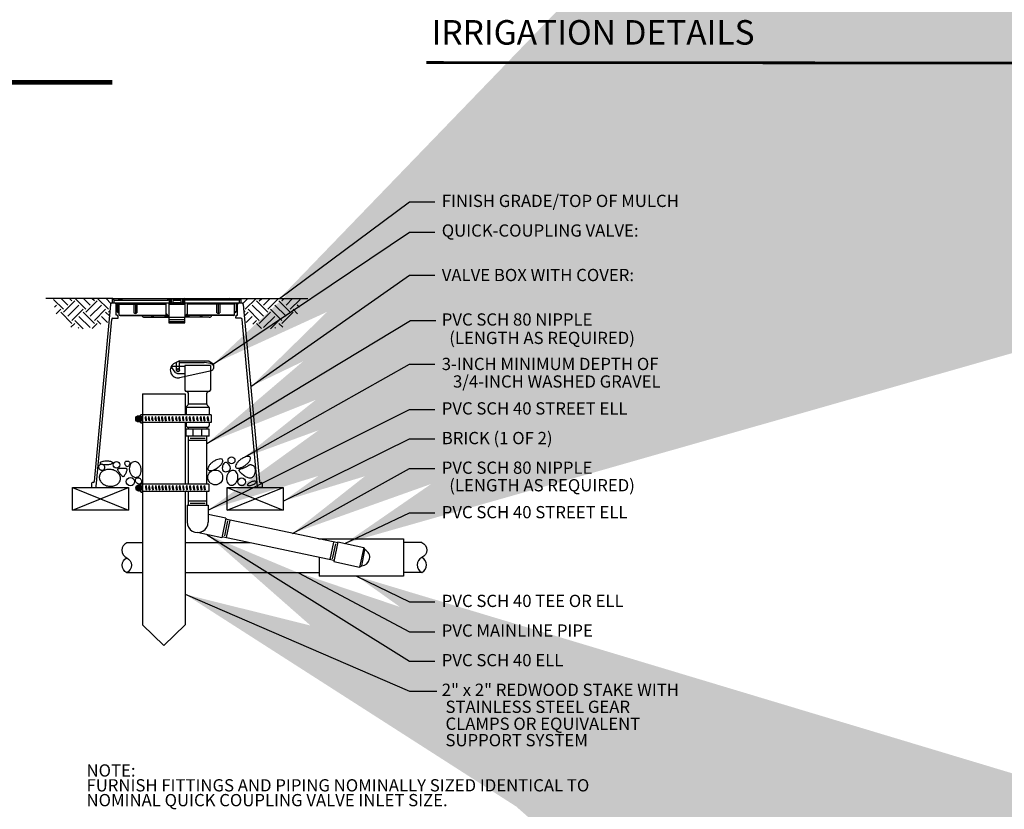
# Paper-space layout 'LS-13_irrigation details' of a CAD drawing. Units: inches. Extents: x 0.2 to 16.4, y -0.5 to 10.2.
# Drawn here: x 6.3 to 9.6, y 7.5 to 10.1 of the extents above; entities that cross this region are included whole.
import ezdxf

# ---------------------------------------------------------------- set-up
doc = ezdxf.new("R2010")
doc.units = ezdxf.units.IN
doc.header["$MEASUREMENT"] = 0
doc.linetypes.add('HIDDEN', pattern=[0.375, 0.25, -0.125])
for name, color, linetype in [('IMAGE', 7, 'Continuous'), ('TEXT', 7, 'Continuous'), ('TEXT_LEADERS', 1, 'Continuous'), ('THKTXT', 7, 'Continuous')]:
    doc.layers.add(name, color=color, linetype=linetype)
doc.styles.add('ARCH', font='ARCH.SHX')
doc.styles.add('ROMANS', font='ROMANS.SHX')
doc.dimstyles.get("Standard").update_dxf_attribs({"dimtxt": 0.18, "dimasz": 10, "dimexe": 0.18, "dimexo": 0.0625, "dimgap": 0.09, "dimtad": 0, "dimtih": 1, "dimtoh": 1, "dimdec": 4, "dimzin": 0, "dimdsep": 46, "dimtxsty": 'Standard', "dimcen": 0.09, "dimadec": 0, "dimazin": 0, "dimtfac": 1, "dimtdec": 4, "dimtofl": 0, "dimtmove": 0, "dimatfit": 3, "dimfxl": 0, "dimtolj": 1, "dimtzin": 0, "dimarcsym": 0})

psp = doc.layouts.new('LS-13_irrigation details')

# ---------------------------------------------------------------- hatches: boundary and pattern name
at = {"layer": 'IMAGE'}
h = psp.add_hatch(dxfattribs=at)
h.set_pattern_fill('EARTH', color=1, scale=0.215593, angle=45, style=0)
h.set_pattern_definition([(45, (6.314373, 7.437184), (8e-18, 0.0762235), [0.0538982, -0.0538982]), (45, (6.30008, 7.451476), (8e-18, 0.0762235), [0.0538982, -0.0538982]), (45, (6.28579, 7.46577), (8e-18, 0.0762235), [0.0538982, -0.0538982]), (135, (6.28579, 7.475295), (-0.0762235, 2e-17), [0.0538982, -0.0538982]), (135, (6.30008, 7.48959), (-0.0762235, 2e-17), [0.0538982, -0.0538982]), (135, (6.314373, 7.50388), (-0.0762235, 2e-17), [0.0538982, -0.0538982])])
h.paths.add_polyline_path([(6.598, 9.169, -0.265635), (6.6014, 9.1741), (6.6047, 9.1741), (6.6047, 9.1873), (6.6058, 9.189), (6.4042, 9.189), (6.4091, 9.1429), (6.4516, 9.0939), (6.5253, 9.0824), (6.5613, 9.1004), (6.5924, 9.1084)])
h = psp.add_hatch(dxfattribs=at)
h.set_pattern_fill('EARTH', color=1, scale=0.215593, angle=45, style=0)
h.set_pattern_definition([(135, (7.33107, 7.437184), (-8e-18, 0.0762235), [0.0538982, -0.0538982]), (135, (7.34536, 7.451476), (-8e-18, 0.0762235), [0.0538982, -0.0538982]), (135, (7.35965, 7.46577), (-8e-18, 0.0762235), [0.0538982, -0.0538982]), (45, (7.35965, 7.475295), (0.0762235, 2e-17), [0.0538982, -0.0538982]), (45, (7.34536, 7.48959), (0.0762235, 2e-17), [0.0538982, -0.0538982]), (45, (7.33107, 7.50388), (0.0762235, 2e-17), [0.0538982, -0.0538982])])
h.paths.add_polyline_path([(7.0475, 9.169, 0.265635), (7.0441, 9.1741), (7.0408, 9.1741), (7.0408, 9.1873), (7.0396, 9.189), (7.2413, 9.189), (7.2364, 9.1429), (7.1938, 9.0939), (7.1202, 9.0824), (7.0842, 9.1004), (7.053, 9.1084)])

# ---------------------------------------------------------------- linework, layer by layer
at = {"layer": 'IMAGE', "color": 1}
for p, q in [((6.6058, 9.189), (6.3782, 9.189)), ((6.6047, 9.1873), (6.6058, 9.189)), ((6.6102, 9.1828), (6.6053, 9.1882)), ((6.6058, 9.189), (7.0396, 9.189)), ((6.6102, 9.1828), (6.7932, 9.1828)), ((6.6102, 9.1741), (6.6102, 9.1828)), ((6.6177, 9.1828), (6.6437, 9.189)), ((6.7902, 9.1828), (6.7974, 9.189)), ((6.7932, 9.1828), (6.7985, 9.1847)), ((6.7965, 9.184), (6.7965, 9.1741)), ((6.7985, 9.1847), (6.8029, 9.189)), ((6.8015, 9.1876), (6.8015, 9.1741)), ((6.8035, 9.189), (6.8035, 9.1741)), ((6.8051, 9.189), (6.8051, 9.1879)), ((6.8051, 9.1879), (6.8407, 9.1879)), ((6.8407, 9.1879), (6.8407, 9.189)), ((6.8419, 9.189), (6.8419, 9.1741)), ((6.8469, 9.1847), (6.8425, 9.189)), ((6.8439, 9.1876), (6.8439, 9.1741)), ((6.8523, 9.1828), (6.8469, 9.1847)), ((6.8552, 9.1828), (6.848, 9.189)), ((6.8489, 9.184), (6.8489, 9.1741)), ((7.0352, 9.1828), (6.8523, 9.1828)), ((7.0277, 9.1828), (7.0017, 9.189)), ((7.0352, 9.1828), (7.0401, 9.1882)), ((7.0352, 9.1741), (7.0352, 9.1828)), ((7.0396, 9.189), (7.2673, 9.189)), ((7.0408, 9.1873), (7.0396, 9.189)), ((6.598, 9.169), (6.5427, 8.5684)), ((6.6172, 9.1325), (6.6172, 9.1682)), ((6.62, 9.1741), (6.62, 9.144)), ((6.622, 9.1741), (6.622, 9.145)), ((6.6268, 9.1696), (6.6241, 9.1741)), ((6.6268, 9.1329), (6.6268, 9.1696)), ((6.6268, 9.1696), (6.7866, 9.1696)), ((6.6768, 9.1741), (6.6768, 9.1407)), ((6.6826, 9.1741), (6.6824, 9.1382)), ((6.6876, 9.1696), (6.6849, 9.1741)), ((6.6876, 9.1407), (6.6876, 9.1696)), ((6.7866, 9.1329), (6.7866, 9.1741)), ((6.7956, 9.1741), (6.7956, 9.1259)), ((6.7956, 9.17), (6.8499, 9.17)), ((6.8499, 9.1741), (6.8499, 9.1259)), ((6.8588, 9.1329), (6.8588, 9.1741)), ((7.0186, 9.1696), (6.8588, 9.1696)), ((6.9579, 9.1696), (6.9606, 9.1741)), ((6.9579, 9.1407), (6.9579, 9.1696)), ((6.9629, 9.1741), (6.9631, 9.1382)), ((6.9686, 9.1741), (6.9686, 9.1407)), ((7.0186, 9.1696), (7.0214, 9.1741)), ((7.0186, 9.1329), (7.0186, 9.1696)), ((7.0234, 9.1741), (7.0234, 9.145)), ((7.0255, 9.1741), (7.0255, 9.144)), ((7.0283, 9.1325), (7.0283, 9.1682)), ((7.0475, 9.169), (7.1028, 8.5684)), ((6.5488, 8.5507), (6.6017, 9.1181)), ((6.6054, 9.1221), (6.6232, 9.1221)), ((6.6205, 9.1325), (6.6172, 9.1325)), ((6.62, 9.144), (6.6268, 9.1388)), ((6.622, 9.145), (6.6268, 9.1414)), ((6.6232, 9.1221), (6.6232, 9.1271)), ((6.6301, 9.1309), (6.6268, 9.1329)), ((6.6268, 9.1329), (6.7866, 9.1329)), ((6.6301, 9.1309), (6.7932, 9.1309)), ((6.7126, 9.1259), (6.7956, 9.1259)), ((6.7402, 9.1259), (6.736, 9.1309)), ((6.7451, 9.1259), (6.7406, 9.1309)), ((6.7816, 9.1309), (6.7816, 9.1259)), ((6.7956, 9.1283), (6.7866, 9.1381)), ((6.7866, 9.1329), (6.7866, 9.1259)), ((6.791, 9.1259), (6.7883, 9.1309)), ((6.7956, 9.1259), (6.8499, 9.1259)), ((6.7956, 9.1259), (6.7956, 9.106)), ((6.7956, 9.1175), (6.8499, 9.1175)), ((6.8499, 9.1283), (6.8588, 9.1381)), ((6.8499, 9.106), (6.8499, 9.1259)), ((6.9328, 9.1259), (6.8499, 9.1259)), ((7.0154, 9.1309), (6.8522, 9.1309)), ((6.8546, 9.1259), (6.8576, 9.1309)), ((6.8588, 9.1329), (6.8588, 9.1259)), ((7.0186, 9.1329), (6.8588, 9.1329)), ((6.8639, 9.1309), (6.8639, 9.1259)), ((6.9003, 9.1259), (6.9048, 9.1309)), ((6.9053, 9.1259), (6.9094, 9.1309)), ((7.0154, 9.1309), (7.0186, 9.1329)), ((7.0234, 9.145), (7.0186, 9.1414)), ((7.0255, 9.144), (7.0186, 9.1388)), ((7.0223, 9.1221), (7.0223, 9.1271)), ((7.0401, 9.1221), (7.0223, 9.1221)), ((7.0249, 9.1325), (7.0283, 9.1325)), ((7.0967, 8.5507), (7.0437, 9.1181)), ((6.7956, 9.1112), (6.8499, 9.1112)), ((6.7956, 9.106), (6.8499, 9.106)), ((6.85, 8.9587), (6.8082, 8.9587)), ((6.8318, 8.9769), (6.8155, 8.9692)), ((6.8214, 8.9457), (6.8214, 8.972)), ((6.8318, 8.9769), (6.9295, 8.9769)), ((6.8318, 8.9457), (6.8318, 8.9769)), ((6.8318, 8.9717), (6.9155, 8.9717)), ((6.9363, 8.9613), (6.85, 8.9613)), ((6.85, 8.9613), (6.85, 8.9243)), ((6.9324, 8.9761), (6.9443, 8.9681)), ((6.9363, 8.9613), (6.9363, 8.9434)), ((6.9467, 8.9638), (6.9467, 8.9519)), ((6.8303, 8.947), (6.8316, 8.947)), ((6.8303, 8.9444), (6.8316, 8.9444)), ((6.8322, 8.9204), (6.9405, 8.9443)), ((6.85, 8.9243), (6.85, 8.8783)), ((6.9363, 8.9434), (6.9363, 8.8783)), ((6.7061, 8.865), (6.7061, 8.7741)), ((6.7061, 8.865), (6.8508, 8.865)), ((6.8508, 8.865), (6.8508, 8.7937)), ((6.9311, 8.8731), (6.8552, 8.8731)), ((6.8617, 8.831), (6.8617, 8.8679)), ((6.9245, 8.831), (6.9245, 8.8679)), ((6.8542, 8.8189), (6.8542, 8.7937)), ((6.9321, 8.8189), (6.8542, 8.8189)), ((6.8603, 8.8273), (6.8556, 8.8226)), ((6.8617, 8.831), (6.9245, 8.831)), ((6.926, 8.8273), (6.9306, 8.8226)), ((6.9321, 8.8189), (6.9321, 8.7937)), ((6.6894, 8.786), (6.6964, 8.7739)), ((6.6916, 8.7873), (6.6986, 8.7752)), ((6.7004, 8.7937), (6.6977, 8.7906)), ((6.7008, 8.7933), (6.6982, 8.7904)), ((6.939, 8.7937), (6.7048, 8.7937)), ((6.7171, 8.7887), (6.7192, 8.7735)), ((6.728, 8.7887), (6.7301, 8.7735)), ((6.7394, 8.7887), (6.7415, 8.7735)), ((6.7507, 8.7887), (6.7528, 8.7735)), ((6.7616, 8.7887), (6.7637, 8.7735)), ((6.773, 8.7887), (6.7751, 8.7735)), ((6.7844, 8.7887), (6.7864, 8.7735)), ((6.7962, 8.7887), (6.7983, 8.7735)), ((6.8082, 8.7887), (6.8102, 8.7735)), ((6.8207, 8.7887), (6.8227, 8.7735)), ((6.8318, 8.7887), (6.8339, 8.7735)), ((6.8436, 8.7887), (6.8456, 8.7735)), ((6.8551, 8.7887), (6.8571, 8.7735)), ((6.8666, 8.7887), (6.8686, 8.7735)), ((6.8792, 8.7887), (6.8813, 8.7735)), ((6.8918, 8.7887), (6.8939, 8.7735)), ((6.9038, 8.7887), (6.9059, 8.7735)), ((6.9155, 8.7887), (6.9176, 8.7735)), ((6.9276, 8.7887), (6.9296, 8.7735)), ((6.939, 8.7937), (6.939, 8.7685)), ((6.7004, 8.7675), (6.6977, 8.7706)), ((6.7008, 8.7678), (6.6982, 8.7708)), ((6.939, 8.7685), (6.7048, 8.7685)), ((6.7061, 8.7741), (6.7061, 8.0812)), ((6.8508, 8.7685), (6.8508, 8.5593)), ((6.8542, 8.7685), (6.8542, 8.7579)), ((6.8581, 8.7528), (6.9281, 8.7528)), ((6.9321, 8.7685), (6.9321, 8.7579)), ((6.9321, 8.7452), (6.8542, 8.7452)), ((6.8542, 8.7223), (6.8542, 8.7452)), ((6.9321, 8.7223), (6.8542, 8.7223)), ((6.8617, 8.5593), (6.8617, 8.7223)), ((6.868, 8.7153), (6.9182, 8.7153)), ((6.8783, 8.7223), (6.8783, 8.7452)), ((6.908, 8.7223), (6.908, 8.7452)), ((6.9245, 8.5593), (6.9245, 8.7223)), ((6.9321, 8.7223), (6.9321, 8.7452)), ((6.8617, 8.7085), (6.9245, 8.7085)), ((6.5335, 8.5617), (6.5335, 8.5495)), ((6.54, 8.5647), (6.5366, 8.5647)), ((6.6895, 8.5516), (6.6965, 8.5394)), ((6.6917, 8.5528), (6.6987, 8.5407)), ((6.7005, 8.5592), (6.6978, 8.5562)), ((6.7009, 8.5589), (6.6983, 8.556)), ((6.9314, 8.5593), (6.7049, 8.5593)), ((6.7182, 8.5542), (6.7202, 8.5391)), ((6.7291, 8.5542), (6.7311, 8.5391)), ((6.7405, 8.5542), (6.7425, 8.5391)), ((6.7518, 8.5542), (6.7538, 8.5391)), ((6.7627, 8.5542), (6.7647, 8.5391)), ((6.7741, 8.5542), (6.7761, 8.5391)), ((6.7854, 8.5542), (6.7875, 8.5391)), ((6.7973, 8.5542), (6.7993, 8.5391)), ((6.8092, 8.5542), (6.8113, 8.5391)), ((6.8217, 8.5542), (6.8238, 8.5391)), ((6.8329, 8.5542), (6.8349, 8.5391)), ((6.8446, 8.5542), (6.8467, 8.5391)), ((6.8561, 8.5542), (6.8582, 8.5391)), ((6.8677, 8.5542), (6.8697, 8.5391)), ((6.8803, 8.5542), (6.8823, 8.5391)), ((6.8929, 8.5542), (6.8949, 8.5391)), ((6.9049, 8.5542), (6.9069, 8.5391)), ((6.9166, 8.5542), (6.9186, 8.5391)), ((6.9314, 8.5593), (6.9314, 8.534)), ((7.1054, 8.5647), (7.1089, 8.5647)), ((7.1119, 8.5617), (7.1119, 8.5495)), ((6.4693, 8.5479), (6.6593, 8.4707)), ((6.4693, 8.4707), (6.6593, 8.5479)), ((6.535, 8.5479), (6.546, 8.5479)), ((6.7005, 8.533), (6.6978, 8.5361)), ((6.7009, 8.5334), (6.6983, 8.5363)), ((6.9314, 8.534), (6.7049, 8.534)), ((6.8508, 8.534), (6.8508, 8.0812)), ((6.8617, 8.4874), (6.8617, 8.534)), ((6.9245, 8.4874), (6.9245, 8.534)), ((6.9937, 8.4707), (7.1837, 8.5479)), ((6.9937, 8.5479), (7.1837, 8.4707)), ((7.1104, 8.5479), (7.0994, 8.5479)), ((6.8576, 8.4874), (6.8573, 8.4303)), ((6.8576, 8.4874), (6.9289, 8.4874)), ((6.8617, 8.5028), (6.9245, 8.5028)), ((6.868, 8.4949), (6.9182, 8.4949)), ((6.9289, 8.4874), (6.929, 8.4303)), ((6.9888, 8.4434), (6.9289, 8.4561)), ((6.9888, 8.4434), (6.9748, 8.377)), ((7.3682, 8.3594), (6.9882, 8.4398)), ((7.0023, 8.4371), (6.9897, 8.3776)), ((6.9748, 8.377), (6.8913, 8.3945)), ((6.7061, 8.36), (6.6526, 8.36)), ((7.0719, 8.36), (6.8527, 8.36)), ((7.3555, 8.2999), (6.9755, 8.3804)), ((7.3029, 8.3732), (7.5914, 8.3732)), ((7.3542, 8.3624), (7.3416, 8.3029)), ((7.3689, 8.3628), (7.3547, 8.2964)), ((7.3689, 8.3628), (7.4566, 8.3441)), ((7.5914, 8.3732), (7.5914, 8.2472)), ((7.6539, 8.3607), (7.5914, 8.3607)), ((7.4566, 8.3441), (7.4423, 8.2777)), ((7.4498, 8.2823), (7.4607, 8.3362)), ((7.4566, 8.3441), (7.4607, 8.3362)), ((7.3053, 8.3106), (7.3053, 8.2472)), ((7.3547, 8.2964), (7.4423, 8.2777)), ((7.4423, 8.2777), (7.4498, 8.2823)), ((6.7061, 8.2585), (6.6526, 8.2585)), ((7.3053, 8.2585), (6.8527, 8.2585)), ((7.6539, 8.2592), (7.5914, 8.2592)), ((7.5914, 8.2472), (7.3053, 8.2472)), ((6.7784, 8.0112), (6.7061, 8.0812)), ((6.7784, 8.0112), (6.8508, 8.0812))]:
    psp.add_line(p, q, dxfattribs=at)
at = {"layer": 'IMAGE', "color": 1, "flags": 128}
for points in [[(6.6047, 9.1741), (6.6047, 9.1873)], [(7.0408, 9.1741), (7.0408, 9.1873)], [(6.6014, 9.1741), (7.0439, 9.1741)]]:
    psp.add_lwpolyline(points, dxfattribs=at)
at = {"layer": 'IMAGE', "color": 1}
for points in [[(6.809, 9.1759), (6.8376, 9.1759), (6.8376, 9.1827), (6.809, 9.1827)], [(6.6547, 8.6181), (6.6527, 8.6186), (6.6509, 8.6198), (6.6493, 8.6217), (6.6479, 8.624), (6.6469, 8.6266), (6.6464, 8.6291), (6.6464, 8.6316), (6.647, 8.6337), (6.6484, 8.6354), (6.6502, 8.6366), (6.6524, 8.6373), (6.6548, 8.6375), (6.6572, 8.6372), (6.6594, 8.6364), (6.6613, 8.6352), (6.6626, 8.6335), (6.6632, 8.6313), (6.6631, 8.6288), (6.6626, 8.6263), (6.6615, 8.6238), (6.6601, 8.6215), (6.6584, 8.6197), (6.6566, 8.6185)], [(6.9874, 8.6324), (6.9845, 8.6312), (6.9818, 8.6287), (6.9797, 8.6253), (6.9781, 8.6213), (6.9771, 8.617), (6.9769, 8.6127), (6.9775, 8.6088), (6.979, 8.6055), (6.9815, 8.6031), (6.9848, 8.6017), (6.9885, 8.6011), (6.9924, 8.6014), (6.9962, 8.6025), (6.9995, 8.6042), (7.0022, 8.6067), (7.0038, 8.6097), (7.0043, 8.6133), (7.0036, 8.6173), (7.002, 8.6212), (6.9998, 8.625), (6.997, 8.6282), (6.9939, 8.6308), (6.9906, 8.6322)], [(7.0555, 8.6164), (7.0578, 8.6176), (7.0599, 8.6188), (7.0618, 8.6201), (7.0636, 8.6213), (7.0653, 8.6225), (7.0669, 8.6235), (7.0684, 8.6243), (7.07, 8.6249), (7.0716, 8.6252), (7.0732, 8.6252), (7.0748, 8.625), (7.0764, 8.6246), (7.078, 8.6239), (7.0796, 8.6231), (7.081, 8.622), (7.0824, 8.6208), (7.0838, 8.6195), (7.085, 8.618), (7.086, 8.6163), (7.087, 8.6145), (7.0877, 8.6124), (7.0883, 8.6102), (7.0886, 8.6078), (7.0887, 8.6051), (7.0885, 8.6023), (7.0881, 8.5993), (7.0874, 8.5963), (7.0865, 8.5933), (7.0853, 8.5904), (7.0839, 8.5877), (7.0822, 8.5853), (7.0803, 8.5833), (7.0782, 8.5817), (7.0759, 8.5805), (7.0734, 8.5798), (7.0707, 8.5795), (7.0679, 8.5796), (7.065, 8.5801), (7.062, 8.581), (7.059, 8.5823), (7.056, 8.5839), (7.053, 8.5858), (7.05, 8.588), (7.0472, 8.5902), (7.0445, 8.5926), (7.042, 8.5949), (7.0398, 8.5971), (7.0379, 8.5991), (7.0363, 8.6009), (7.0351, 8.6026), (7.0342, 8.604), (7.0337, 8.6052), (7.0337, 8.6063), (7.034, 8.6073), (7.0348, 8.6083), (7.0361, 8.6091), (7.0378, 8.61), (7.0399, 8.6108), (7.0423, 8.6116), (7.0449, 8.6125), (7.0476, 8.6133), (7.0503, 8.6143), (7.053, 8.6153)], [(6.6526, 8.6055), (6.652, 8.6034), (6.6512, 8.6011), (6.6503, 8.5987), (6.6492, 8.5962), (6.6481, 8.5937), (6.6469, 8.5914), (6.6457, 8.5893), (6.6446, 8.5875), (6.6436, 8.5861), (6.6426, 8.5851), (6.6416, 8.5845), (6.6406, 8.5843), (6.6396, 8.5845), (6.6385, 8.585), (6.6373, 8.586), (6.636, 8.5873), (6.6345, 8.589), (6.6328, 8.591), (6.6312, 8.5933), (6.6295, 8.5956), (6.6279, 8.598), (6.6264, 8.6003), (6.625, 8.6026), (6.624, 8.6046), (6.6231, 8.6063), (6.6226, 8.6078), (6.6225, 8.609), (6.6226, 8.61), (6.6232, 8.6109), (6.6241, 8.6116), (6.6254, 8.6121), (6.6271, 8.6126), (6.6292, 8.613), (6.6317, 8.6133), (6.6344, 8.6135), (6.6372, 8.6137), (6.6401, 8.6137), (6.6428, 8.6137), (6.6453, 8.6136), (6.6476, 8.6133), (6.6494, 8.613), (6.6508, 8.6125), (6.6519, 8.6119), (6.6526, 8.6111), (6.6531, 8.6101), (6.6532, 8.6088), (6.653, 8.6073)], [(6.4693, 8.4707), (6.4693, 8.5479), (6.6593, 8.5479), (6.6593, 8.4707)], [(6.9937, 8.4707), (6.9937, 8.5479), (7.1837, 8.5479), (7.1837, 8.4707)]]:
    psp.add_lwpolyline(points, close=True, dxfattribs=at)
at = {"layer": 'IMAGE', "color": 1, "flags": 128}
psp.add_lwpolyline([(6.85, 8.9328), (6.8266, 8.9338, -0.247441), (6.8168, 8.939), (6.806, 8.9547)], format="xyb", dxfattribs=at)
at = {"layer": 'IMAGE', "color": 1}
for points in [[(6.694, 8.7725), (6.687, 8.7765), (6.687, 8.7846), (6.6894, 8.786)], [(6.6916, 8.7873), (6.694, 8.7887), (6.701, 8.7846), (6.701, 8.7765), (6.6986, 8.7752)], [(6.6964, 8.7739), (6.694, 8.7725)], [(6.6941, 8.5381), (6.6871, 8.5421), (6.6871, 8.5502), (6.6895, 8.5516)], [(6.6917, 8.5528), (6.6941, 8.5542), (6.7011, 8.5502), (6.7011, 8.5421), (6.6987, 8.5407)], [(6.6965, 8.5394), (6.6941, 8.5381)], [(6.9946, 8.4343), (6.9838, 8.3835)], [(7.3603, 8.3566), (7.3496, 8.3058)]]:
    psp.add_lwpolyline(points, dxfattribs=at)
for points in [[(7.0402, 8.6434, 0.043433), (7.0308, 8.6357, 0.056789), (7.0249, 8.6284, 0.099289), (7.0218, 8.6205, 0.196056), (7.0228, 8.6161, 0.196056), (7.0265, 8.6137, 0.099289), (7.035, 8.6137, 0.056789), (7.0439, 8.6166, 0.043433), (7.0545, 8.6227, 0.043433), (7.0639, 8.6304, 0.056789), (7.0698, 8.6377, 0.099289), (7.0728, 8.6456, 0.196056), (7.0719, 8.65, 0.196056), (7.0682, 8.6524, 0.099289), (7.0596, 8.6524, 0.056789), (7.0508, 8.6495, 0.043433)], [(6.5733, 8.6243, 0.089158), (6.5693, 8.626, 0.094123), (6.5653, 8.6261, 0.102116), (6.5615, 8.6247, 0.108589), (6.5588, 8.6221, 0.108589), (6.5575, 8.6186, 0.102116), (6.5577, 8.6146, 0.094123), (6.5595, 8.6109, 0.089158), (6.5626, 8.608, 0.089158), (6.5665, 8.6063, 0.094123), (6.5706, 8.6062, 0.102116), (6.5744, 8.6075, 0.108589), (6.577, 8.6102, 0.108589), (6.5784, 8.6137, 0.102116), (6.5782, 8.6177, 0.094123), (6.5764, 8.6214, 0.089158)], [(6.5833, 8.6369, 0.028083), (6.5745, 8.6363, 0.0384), (6.5682, 8.635, 0.079083), (6.5629, 8.6325, 0.252493), (6.562, 8.6308, 0.252493), (6.5629, 8.6291, 0.079083), (6.5683, 8.6267, 0.0384), (6.5746, 8.6256, 0.028083), (6.5835, 8.6252, 0.028083), (6.5923, 8.6258, 0.0384), (6.5986, 8.6271, 0.079083), (6.6039, 8.6296, 0.252493), (6.6048, 8.6313, 0.252493), (6.6039, 8.633, 0.079083), (6.5985, 8.6354, 0.0384), (6.5921, 8.6365, 0.028083)], [(6.662, 8.6053, 0.074891), (6.6654, 8.5951, 0.085396), (6.6711, 8.5876, 0.106179), (6.6788, 8.5829, 0.127663), (6.6864, 8.5822, 0.127663), (6.6933, 8.5854, 0.106179), (6.6989, 8.5924, 0.085396), (6.7017, 8.6015, 0.074891), (6.7014, 8.6122, 0.074891), (6.698, 8.6223, 0.085396), (6.6924, 8.6299, 0.106179), (6.6846, 8.6346, 0.127663), (6.6771, 8.6352, 0.127663), (6.6702, 8.632, 0.106179), (6.6645, 8.625, 0.085396), (6.6618, 8.616, 0.074891)], [(6.9463, 8.6353, 0.043433), (6.9369, 8.6275, 0.056789), (6.9311, 8.6203, 0.099289), (6.928, 8.6123, 0.196056), (6.9289, 8.608, 0.196056), (6.9327, 8.6055, 0.099289), (6.9412, 8.6056, 0.056789), (6.9501, 8.6085, 0.043433), (6.9606, 8.6145, 0.043433), (6.97, 8.6222, 0.056789), (6.9759, 8.6295, 0.099289), (6.979, 8.6375, 0.196056), (6.978, 8.6418, 0.196056), (6.9743, 8.6442, 0.099289), (6.9658, 8.6442, 0.056789), (6.9569, 8.6413, 0.043433)], [(6.6, 8.6087, 0.079344), (6.5856, 8.6086, 0.088396), (6.5735, 8.6042, 0.105173), (6.5641, 8.5959, 0.121155), (6.5599, 8.5858, 0.121155), (6.5609, 8.575, 0.105173), (6.5674, 8.5642, 0.088396), (6.5777, 8.5565, 0.079344), (6.5914, 8.5521, 0.079344), (6.6058, 8.5522, 0.088396), (6.6179, 8.5565, 0.105173), (6.6273, 8.5649, 0.121155), (6.6315, 8.575, 0.121155), (6.6305, 8.5858, 0.105173), (6.624, 8.5966, 0.088396), (6.6137, 8.6043, 0.079344)], [(6.9921, 8.5845, 0.074533), (6.9914, 8.5743, 0.085143), (6.9935, 8.5656, 0.106247), (6.9986, 8.5586, 0.128211), (7.005, 8.5553, 0.128211), (7.0122, 8.5556, 0.106247), (7.0198, 8.5597, 0.085143), (7.0255, 8.5667, 0.074533), (7.0292, 8.5762, 0.074533), (7.0299, 8.5864, 0.085143), (7.0277, 8.5951, 0.106247), (7.0227, 8.6021, 0.128211), (7.0163, 8.6054, 0.128211), (7.0091, 8.6052, 0.106247), (7.0015, 8.601, 0.085143), (6.9958, 8.5941, 0.074533)], [(6.6971, 8.578, 0.077695), (6.6927, 8.5796, 0.087315), (6.6886, 8.5796, 0.105578), (6.6848, 8.5781, 0.123499), (6.6825, 8.5755, 0.123499), (6.6817, 8.5722, 0.105578), (6.6825, 8.5682, 0.087315), (6.6849, 8.5648, 0.077695), (6.6886, 8.562, 0.077695), (6.693, 8.5604, 0.087315), (6.6972, 8.5604, 0.105578), (6.7009, 8.5619, 0.123499), (6.7033, 8.5645, 0.123499), (6.7041, 8.5678, 0.105578), (6.7032, 8.5718, 0.087315), (6.7009, 8.5752, 0.077695)], [(7.0751, 8.5664, 0.036075), (7.0693, 8.5636, 0.048292), (7.0655, 8.5609, 0.091562), (7.0628, 8.5575, 0.220553), (7.0627, 8.5556, 0.220553), (7.064, 8.5544, 0.091562), (7.0683, 8.5537, 0.048292), (7.073, 8.5544, 0.036075), (7.079, 8.5563, 0.036075), (7.0847, 8.559, 0.048292), (7.0886, 8.5618, 0.091562), (7.0913, 8.5651, 0.220553), (7.0914, 8.567, 0.220553), (7.0901, 8.5683, 0.091562), (7.0858, 8.5689, 0.048292), (7.0811, 8.5682, 0.036075)]]:
    psp.add_lwpolyline(points, format="xyb", close=True, dxfattribs=at)
for points in [[(6.6526, 8.36, 0.633243), (6.6526, 8.3092, -0.633243), (6.6526, 8.2585, -0.613411), (6.6526, 8.3092, -0.613411)], [(7.6539, 8.3607, -0.633243), (7.6539, 8.31, 0.633243), (7.6539, 8.2592, 0.613411), (7.6539, 8.31, 0.613411)]]:
    psp.add_lwpolyline(points, format="xyb", dxfattribs=at)
for centre, radius in [((6.8266, 8.9457), 0.0052), ((6.694, 8.7806), 0.0107), ((6.694, 8.7806), 0.00959), ((7.0081, 8.6398), 0.0118), ((6.6179, 8.6248), 0.0112), ((6.9529, 8.5817), 0.0252), ((6.6653, 8.5674), 0.014), ((6.6941, 8.5461), 0.0107), ((6.6941, 8.5461), 0.00959), ((7.0424, 8.5669), 0.013)]:
    psp.add_circle(centre, radius, dxfattribs=at)
for centre, radius, start, end in [((6.6042, 9.1686), 0.00618, 116.7791, 176.2841), ((6.6095, 9.1677), 0.00765, 4.2691, 57.5197), ((7.0359, 9.1677), 0.00765, 122.4803, 175.7309), ((7.0415, 9.1687), 0.00595, 3.1341, 66.0952), ((6.6056, 9.1183), 0.00389, 93.4003, 182.2053), ((6.617, 9.1274), 0.00618, 356.8558, 55.2237), ((6.6822, 9.1453), 0.00706, 220.4161, 319.5839), ((6.7121, 9.1349), 0.00899, 206.1777, 273.4976), ((6.9334, 9.1349), 0.00899, 266.5024, 333.8223), ((6.9633, 9.1453), 0.00706, 220.4161, 319.5839), ((7.0275, 9.1279), 0.00532, 119.4693, 188.4511), ((7.0398, 9.1183), 0.00389, 357.7947, 86.5997), ((6.8266, 8.9457), 0.026, 115.2527, 282.4651), ((6.8266, 8.9457), 0.0039, 19.4712, 340.5288), ((6.9137, 8.8999), 0.0719, 65.3969, 88.5889), ((6.9295, 8.9717), 0.0052, 56.3099, 90), ((6.9389, 8.9519), 0.00779, 282.4651, 0), ((6.9415, 8.9605), 0.0052, 0, 65.3969), ((6.9415, 8.9638), 0.0052, 0, 56.3099), ((6.8552, 8.8783), 0.0052, 180, 270), ((6.8565, 8.8679), 0.0052, 0, 90), ((6.9297, 8.8679), 0.0052, 90, 180), ((6.9311, 8.8783), 0.0052, 270, 0), ((6.8594, 8.8189), 0.0052, 135.7742, 180), ((6.8565, 8.831), 0.0052, 315.7742, 360), ((6.9297, 8.831), 0.0052, 180, 224.2258), ((6.9269, 8.8189), 0.0052, 0, 44.2258), ((6.694, 8.7806), 0.00577, 132.6531, 287.3469), ((6.694, 8.7806), 0.00577, 312.6531, 107.3469), ((6.7026, 8.7917), 0.00301, 43.5541, 138.3027), ((6.7026, 8.7917), 0.00251, 29.4427, 138.3027), ((6.7257, 8.7821), 0.0108, 142.5533, 232.8116), ((6.7366, 8.7821), 0.0108, 142.5533, 232.8116), ((6.748, 8.7821), 0.0108, 142.5533, 232.8116), ((6.7593, 8.7821), 0.0108, 142.5533, 232.8116), ((6.7702, 8.7821), 0.0108, 142.5533, 232.8116), ((6.7816, 8.7821), 0.0108, 142.5533, 232.8116), ((6.7929, 8.7821), 0.0108, 142.5533, 232.8116), ((6.8048, 8.7821), 0.0108, 142.5533, 232.8116), ((6.8167, 8.7821), 0.0108, 142.5533, 232.8116), ((6.8293, 8.7821), 0.0108, 142.5533, 232.8116), ((6.8404, 8.7821), 0.0108, 142.5533, 232.8116), ((6.8521, 8.7821), 0.0108, 142.5533, 232.8116), ((6.8636, 8.7821), 0.0108, 142.5533, 232.8116), ((6.8752, 8.7821), 0.0108, 142.5533, 232.8116), ((6.8878, 8.7821), 0.0108, 142.5533, 232.8116), ((6.9004, 8.7821), 0.0108, 142.5533, 232.8116), ((6.9124, 8.7821), 0.0108, 142.5533, 232.8116), ((6.9241, 8.7821), 0.0108, 142.5533, 232.8116), ((6.9361, 8.7821), 0.0108, 142.5533, 232.8116), ((6.7026, 8.7695), 0.00301, 221.6973, 316.4459), ((6.7026, 8.7695), 0.00251, 221.6973, 330.5573), ((6.8594, 8.7579), 0.0052, 180, 256.1552), ((6.857, 8.7482), 0.00478, 320.8216, 76.1552), ((6.9293, 8.7482), 0.00478, 103.8448, 219.1784), ((6.9269, 8.7579), 0.0052, 283.8448, 0), ((6.537, 8.5613), 0.00346, 96.6182, 174.1388), ((6.535, 8.5494), 0.0015, 177.6323, 269.1202), ((6.5389, 8.5684), 0.00381, 287.122, 0.1894), ((6.5456, 8.551), 0.00314, 277.1504, 354.2474), ((6.6941, 8.5461), 0.00577, 132.6531, 287.3469), ((6.6941, 8.5461), 0.00577, 312.6531, 107.3469), ((6.7027, 8.5572), 0.00301, 43.5541, 138.3027), ((6.7027, 8.5572), 0.00251, 29.4427, 138.3027), ((6.7268, 8.5477), 0.0108, 142.5533, 232.8116), ((6.7376, 8.5477), 0.0108, 142.5533, 232.8116), ((6.7491, 8.5477), 0.0108, 142.5533, 232.8116), ((6.7604, 8.5477), 0.0108, 142.5533, 232.8116), ((6.7712, 8.5477), 0.0108, 142.5533, 232.8116), ((6.7827, 8.5477), 0.0108, 142.5533, 232.8116), ((6.794, 8.5477), 0.0108, 142.5533, 232.8116), ((6.8058, 8.5477), 0.0108, 142.5533, 232.8116), ((6.8178, 8.5477), 0.0108, 142.5533, 232.8116), ((6.8303, 8.5477), 0.0108, 142.5533, 232.8116), ((6.8415, 8.5477), 0.0108, 142.5533, 232.8116), ((6.8532, 8.5477), 0.0108, 142.5533, 232.8116), ((6.8647, 8.5477), 0.0108, 142.5533, 232.8116), ((6.8762, 8.5477), 0.0108, 142.5533, 232.8116), ((6.8888, 8.5477), 0.0108, 142.5533, 232.8116), ((6.9014, 8.5477), 0.0108, 142.5533, 232.8116), ((6.9134, 8.5477), 0.0108, 142.5533, 232.8116), ((6.9252, 8.5477), 0.0108, 142.5533, 232.8116), ((7.0998, 8.551), 0.00314, 185.7526, 262.8496), ((7.1066, 8.5684), 0.00381, 179.8106, 252.878), ((7.1085, 8.5613), 0.00346, 5.8612, 83.3818), ((7.1104, 8.5494), 0.0015, 270.8798, 2.3677), ((6.7027, 8.535), 0.00301, 221.6973, 316.4459), ((6.7027, 8.535), 0.00251, 221.6973, 330.5573), ((6.8931, 8.4303), 0.0359, 179.3791, 0.2371), ((7.4487, 8.3106), 0.0284, 272.3886, 64.7688)]:
    psp.add_arc(centre, radius, start, end, dxfattribs=at)
at = {"layer": 'IMAGE', "color": 1, "linetype": 'HIDDEN'}
psp.add_arc((6.8082, 8.9561), 0.0026, 90, 214.4074, dxfattribs=at)
at = {"layer": 'THKTXT', "color": 5}
for points, const_width in [([(7.6684, 9.9899), (14.3486, 9.9839)], 0.00921), ([(1.0808, 9.9224), (6.6035, 9.9224)], 0.0154)]:
    psp.add_lwpolyline(points, dxfattribs=dict(at, const_width=const_width))

# ---------------------------------------------------------------- texts
at = {"layer": 'TEXT', "color": 3, "style": 'ARCH'}
psp.add_text('IRRIGATION DETAILS', height=0.0832, dxfattribs=at).set_placement((7.6865, 10.0506))
at = {"layer": 'TEXT_LEADERS', "style": 'ROMANS'}
for s, p in [('FINISH GRADE/TOP OF MULCH', (7.7211, 9.4995)), ('QUICK-COUPLING VALVE:', (7.7211, 9.3989)), ('VALVE BOX WITH COVER:', (7.7211, 9.2479)), ('PVC SCH 80 NIPPLE', (7.7211, 9.097)), ('  (LENGTH AS REQUIRED)', (7.7211, 9.0345)), ('3-INCH MINIMUM DEPTH OF', (7.7211, 8.9461)), ('   3/4-INCH WASHED GRAVEL', (7.7211, 8.8866)), ('PVC SCH 40 STREET ELL', (7.7211, 8.7952)), ('BRICK (1 OF 2)', (7.7211, 8.6946)), ('NOTE:', (6.5163, 7.5665)), ('FURNISH FITTINGS AND PIPING NOMINALLY SIZED IDENTICAL TO', (6.5163, 7.5161)), ('NOMINAL QUICK COUPLING VALVE INLET SIZE.', (6.5163, 7.4658))]:
    psp.add_text(s, height=0.0416, dxfattribs=at).set_placement(p)
at = {"layer": 'TEXT_LEADERS', "color": 1, "style": 'ROMANS'}
for s, p in [('PVC SCH 80 NIPPLE', (7.7211, 8.594)), ('  (LENGTH AS REQUIRED)', (7.7211, 8.5345)), ('PVC SCH 40 STREET ELL', (7.7211, 8.4431)), ('PVC SCH 40 TEE OR ELL', (7.7211, 8.142)), ('PVC MAINLINE PIPE', (7.7211, 8.0414)), ('PVC SCH 40 ELL', (7.7211, 7.9408)), ('2" x 2" REDWOOD STAKE WITH', (7.7211, 7.8402)), (' STAINLESS STEEL GEAR', (7.7211, 7.7826)), (' CLAMPS OR EQUIVALENT', (7.7211, 7.7251)), (' SUPPORT SYSTEM', (7.7211, 7.6693))]:
    psp.add_text(s, height=0.0416, dxfattribs=at).set_placement(p)

# ---------------------------------------------------------------- leaders
at = {"layer": 'TEXT_LEADERS'}
psp.add_leader([(7.171, 9.189), (7.6117, 9.5175), (7.698, 9.5175)], dimstyle='Standard', dxfattribs=at)
at = {"layer": 'TEXT_LEADERS', "color": 1}
for points in [[(6.9458, 8.9666), (7.6117, 9.4146), (7.698, 9.4146)], [(7.0738, 8.8904), (7.6117, 9.2679), (7.698, 9.2679)], [(6.9245, 8.6974), (7.6152, 9.1144), (7.7014, 9.1144)], [(7.0497, 8.6491), (7.6117, 8.9661), (7.698, 8.9661)], [(6.9289, 8.4712), (7.6117, 8.8121), (7.698, 8.8121)], [(7.1837, 8.5015), (7.6117, 8.7127), (7.698, 8.7127)], [(7.2148, 8.3919), (7.6117, 8.6115), (7.698, 8.6115)], [(7.3926, 8.3577), (7.6117, 8.4611), (7.698, 8.4611)], [(6.926, 8.3872), (7.6117, 7.9583), (7.698, 7.9583)], [(7.2356, 8.2585), (7.6117, 8.0583), (7.698, 8.0583)], [(7.4318, 8.2472), (7.6117, 8.1591), (7.698, 8.1591)], [(6.8508, 8.1852), (7.6117, 7.8568), (7.7046, 7.8568)]]:
    psp.add_leader(points, dimstyle='Standard', dxfattribs=at)

doc.saveas('drawing.dxf')
